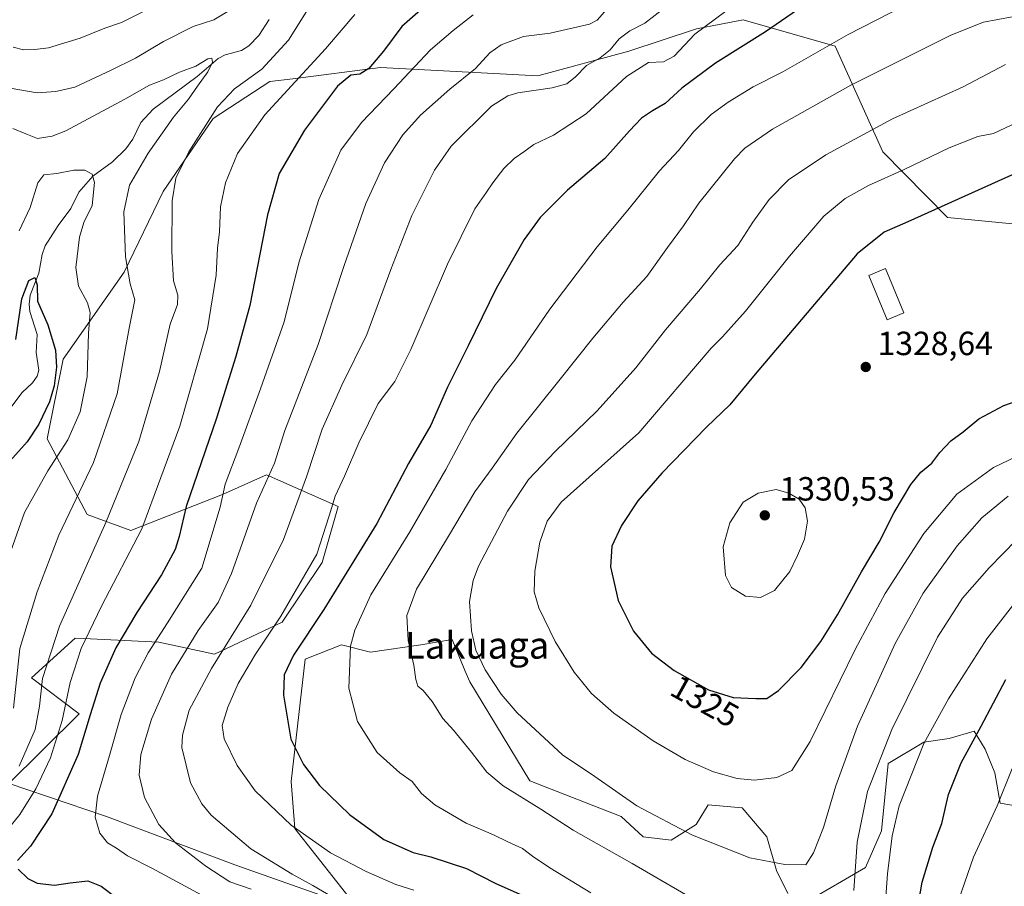
# Model space of a CAD drawing. Units: metres. Extents: x 661647 to 665106, y 4746526 to 4748920.
# Drawn here: x 664274 to 664569, y 4748516 to 4748775 of the extents above; entities that cross this region are included whole.
import ezdxf
from ezdxf.enums import TextEntityAlignment as Align

# ---------------------------------------------------------------- set-up
doc = ezdxf.new("R2010")
doc.units = ezdxf.units.M
doc.header["$MEASUREMENT"] = 0
for name, color, linetype, lineweight in [('Arbolado forestal CxS', 92, 'Continuous', 0), ('Corriente natural lineal', 142, 'Continuous', 13), ('Curva de nivel maestra', 30, 'Continuous', 30), ('Curva de nivel normal', 30, 'Continuous', 0), ('Edificación Cxs', 1, 'Continuous', 13), ('Municipio', 91, 'Continuous', 13), ('Municipio CxS', 4, 'Continuous', 0), ('Punto de cota en terreno', 7, 'Continuous', 0), ('Rótulo de curva de nivel directora', 7, 'Continuous', 0), ('Rótulo de punto de cota en terreno', 7, 'Continuous', 0), ('Texto cartográfico', 7, 'Continuous', 0)]:
    doc.layers.add(name, color=color, linetype=linetype, lineweight=lineweight)
doc.styles.add('Style-Arial', font='txt')

# ---------------------------------------------------------------- blocks, each defined once
blk = doc.blocks.new('*U11')
at = {"layer": 'Arbolado forestal CxS', "color": 92, "linetype": 'Continuous', "lineweight": 0}
for points in [[(664576.9899000004, 4748539.436100001, 1291.795400000003), (664567.3278999999, 4748541.0471, 1295.375100000005), (664565.7171, 4748550.171900001, 1296.922099999996), (664562.7704999996, 4748557.1677, 1299.005300000004), (664559.5493000001, 4748562.537699999, 1301.0766), (664552.0362999998, 4748560.389900001, 1303.273499999996), (664544.5224000001, 4748559.316099999, 1305.631599999993), (664533.7883000001, 4748552.872099999, 1309.127999999997), (664531.8110999997, 4748532.844699999, 1307.392099999998), (664527.1080999998, 4748521.881899999, 1308.800000000003), (664509.6700999998, 4748511.747500001, 1313.084499999997)], [(664503.8709000006, 4748514.0865, 1313.585300000006), (664500.4572999999, 4748520.9553, 1314.905599999998), (664497.5673000002, 4748531.019099999, 1317.065000000002), (664490.2795000002, 4748539.6589, 1318.601599999995), (664480.0828, 4748540.576300001, 1318.259699999995), (664476.4725000003, 4748534.733300001, 1316.436700000006), (664469.0125000002, 4748530.026500001, 1314.183000000005), (664460.7187000001, 4748531.0097, 1313.1342), (664454.1536999998, 4748537.1337, 1313.843999999998), (664426.8391000006, 4748547.733700001, 1312.017099999998), (664408.9057, 4748577.284299999, 1313.419899999994), (664407.8469000002, 4748579.8267, 1313.475399999996), (664406.5752999998, 4748582.879899999, 1313.482900000003), (664403.6319000004, 4748589.9483, 1313.306800000006), (664394.2489, 4748588.315300001, 1310.690600000002), (664379.2209000001, 4748586.1677, 1306.673899999995), (664370.6341000004, 4748588.3157, 1303.6394), (664359.7729000002, 4748584.039899999, 1300.637799999997), (664355.6064999999, 4748547.505700001, 1298.313699999999), (664356.6794999996, 4748533.5437, 1295.368199999997), (664375.4899000004, 4748509.6743, 1290.458299999999)], [(664270.7953000005, 4748546.426899999, 1263.593399999998), (664292.2553000003, 4748567.738100001, 1272.184599999993), (664277.9842999997, 4748578.446900001, 1262.619300000006), (664291.0664999997, 4748590.344500001, 1267.688099999999), (664293.5037000002, 4748590.2283, 1268.893299999996), (664316.0393000003, 4748589.154300001, 1279.699999999997), (664332.6882999997, 4748585.585300001, 1288.369000000006), (664352.9052999998, 4748595.103700001, 1294.645799999999), (664364.7973999997, 4748612.951300001, 1295.235799999995), (664369.5544999996, 4748629.608700001, 1295.001499999998), (664348.1490000002, 4748639.127900001, 1284.210300000006), (664335.0679000001, 4748633.178099999, 1279.385800000004), (664307.7158000005, 4748622.469900001, 1267.588099999994), (664294.6341000004, 4748627.229900001, 1261.535099999994), (664282.7424999997, 4748649.8365, 1251.652199999997), (664287.4999000002, 4748673.634099999, 1250.782600000006), (664305.6709000004, 4748699.566299999, 1259.397400000002), (664317.2983999997, 4748723.6395, 1263.434699999998), (664332.2414999995, 4748745.438899999, 1264.597599999994), (664349.2353999997, 4748756.468499999, 1266.061700000006), (664356.0138999998, 4748757.344699999, 1268.142500000002), (664382.1945000002, 4748760.7291, 1275.356599999999), (664429.2138999999, 4748758.195699999, 1287.989700000006), (664456.4161, 4748765.553099999, 1291.142800000001), (664476.6447000002, 4748772.181700001, 1293.777300000002), (664483.8761999998, 4748773.599099999, 1295.333400000003), (664490.5758999997, 4748774.9123, 1296.390199999994), (664517.9846000001, 4748767.029300001, 1304.674899999998), (664532.2430999996, 4748735.501499999, 1316.839099999997), (664551.5745000001, 4748715.890900001, 1325.585500000001), (664582.1892999997, 4748712.894500001, 1329.895900000003)]]:
    blk.add_polyline3d(points, dxfattribs=at)
blk = doc.blocks.new('5PATER')
at = {"layer": 'Punto de cota en terreno', "linetype": 'Continuous', "lineweight": 0}
h = blk.add_hatch(color=51, dxfattribs=at)
edge = h.paths.add_edge_path()
edge.add_ellipse((0, 0), major_axis=(-0.1095731443231308, -0.1110710700762829), ratio=0.9994222409660322, start_angle=0, end_angle=360)

msp = doc.modelspace()

# ---------------------------------------------------------------- linework, layer by layer
at = {"layer": 'Arbolado forestal CxS', "color": 92, "linetype": 'Continuous', "lineweight": 0}
for points in [[(664582.1892999997, 4748712.894500001, 1329.895900000003), (664551.5745000001, 4748715.890900001, 1325.585500000001), (664532.2430999996, 4748735.501499999, 1316.839099999997), (664517.9846000001, 4748767.029300001, 1304.674899999998), (664490.5758999997, 4748774.9123, 1296.390199999994), (664483.8761999998, 4748773.599099999, 1295.333400000003), (664476.6447000002, 4748772.181700001, 1293.777300000002), (664456.4161, 4748765.553099999, 1291.142800000001), (664429.2138999999, 4748758.195699999, 1287.989700000006), (664382.1945000002, 4748760.7291, 1275.356599999999), (664356.0138999998, 4748757.344699999, 1268.142500000002), (664349.2353999997, 4748756.468499999, 1266.061700000006), (664332.2414999995, 4748745.438899999, 1264.597599999994), (664317.2983999997, 4748723.6395, 1263.434699999998), (664305.6709000004, 4748699.566299999, 1259.397400000002), (664287.4999000002, 4748673.634099999, 1250.782600000006), (664282.7424999997, 4748649.8365, 1251.652199999997), (664294.6341000004, 4748627.229900001, 1261.535099999994), (664307.7158000005, 4748622.469900001, 1267.588099999994), (664335.0679000001, 4748633.178099999, 1279.385800000004), (664348.1490000002, 4748639.127900001, 1284.210300000006), (664369.5544999996, 4748629.608700001, 1295.001499999998), (664364.7973999997, 4748612.951300001, 1295.235799999995), (664352.9052999998, 4748595.103700001, 1294.645799999999), (664332.6882999997, 4748585.585300001, 1288.369000000006), (664316.0393000003, 4748589.154300001, 1279.699999999997), (664293.5037000002, 4748590.2283, 1268.893299999996), (664291.0664999997, 4748590.344500001, 1267.688099999999), (664277.9842999997, 4748578.446900001, 1262.619300000006), (664292.2553000003, 4748567.738100001, 1272.184599999993), (664270.7953000005, 4748546.426899999, 1263.593399999998)], [(664270.7953000005, 4748546.426899999, 1263.593399999998), (664292.2553000003, 4748567.738100001, 1272.184599999993), (664277.9842999997, 4748578.446900001, 1262.619300000006), (664291.0664999997, 4748590.344500001, 1267.688099999999), (664293.5037000002, 4748590.2283, 1268.893299999996), (664316.0393000003, 4748589.154300001, 1279.699999999997), (664332.6882999997, 4748585.585300001, 1288.369000000006), (664352.9052999998, 4748595.103700001, 1294.645799999999), (664364.7973999997, 4748612.951300001, 1295.235799999995), (664369.5544999996, 4748629.608700001, 1295.001499999998), (664348.1490000002, 4748639.127900001, 1284.210300000006), (664335.0679000001, 4748633.178099999, 1279.385800000004), (664307.7158000005, 4748622.469900001, 1267.588099999994), (664294.6341000004, 4748627.229900001, 1261.535099999994), (664282.7424999997, 4748649.8365, 1251.652199999997), (664287.4999000002, 4748673.634099999, 1250.782600000006), (664305.6709000004, 4748699.566299999, 1259.397400000002), (664317.2983999997, 4748723.6395, 1263.434699999998), (664332.2414999995, 4748745.438899999, 1264.597599999994), (664349.2353999997, 4748756.468499999, 1266.061700000006), (664356.0138999998, 4748757.344699999, 1268.142500000002), (664382.1945000002, 4748760.7291, 1275.356599999999), (664429.2138999999, 4748758.195699999, 1287.989700000006), (664456.4161, 4748765.553099999, 1291.142800000001), (664476.6447000002, 4748772.181700001, 1293.777300000002), (664483.8761999998, 4748773.599099999, 1295.333400000003), (664490.5758999997, 4748774.9123, 1296.390199999994), (664517.9846000001, 4748767.029300001, 1304.674899999998), (664532.2430999996, 4748735.501499999, 1316.839099999997), (664551.5745000001, 4748715.890900001, 1325.585500000001), (664582.1892999997, 4748712.894500001, 1329.895900000003)], [(664270.7953000005, 4748546.426899999, 1263.593399999998), (664292.2553000003, 4748567.738100001, 1272.184599999993), (664277.9842999997, 4748578.446900001, 1262.619300000006), (664291.0664999997, 4748590.344500001, 1267.688099999999), (664293.5037000002, 4748590.2283, 1268.893299999996), (664316.0393000003, 4748589.154300001, 1279.699999999997), (664332.6882999997, 4748585.585300001, 1288.369000000006), (664352.9052999998, 4748595.103700001, 1294.645799999999), (664364.7973999997, 4748612.951300001, 1295.235799999995), (664369.5544999996, 4748629.608700001, 1295.001499999998), (664348.1490000002, 4748639.127900001, 1284.210300000006), (664335.0679000001, 4748633.178099999, 1279.385800000004), (664307.7158000005, 4748622.469900001, 1267.588099999994), (664294.6341000004, 4748627.229900001, 1261.535099999994), (664282.7424999997, 4748649.8365, 1251.652199999997), (664287.4999000002, 4748673.634099999, 1250.782600000006), (664305.6709000004, 4748699.566299999, 1259.397400000002), (664317.2983999997, 4748723.6395, 1263.434699999998), (664332.2414999995, 4748745.438899999, 1264.597599999994), (664349.2353999997, 4748756.468499999, 1266.061700000006), (664356.0138999998, 4748757.344699999, 1268.142500000002), (664382.1945000002, 4748760.7291, 1275.356599999999), (664429.2138999999, 4748758.195699999, 1287.989700000006), (664456.4161, 4748765.553099999, 1291.142800000001), (664476.6447000002, 4748772.181700001, 1293.777300000002), (664483.8761999998, 4748773.599099999, 1295.333400000003), (664490.5758999997, 4748774.9123, 1296.390199999994), (664517.9846000001, 4748767.029300001, 1304.674899999998), (664532.2430999996, 4748735.501499999, 1316.839099999997), (664551.5745000001, 4748715.890900001, 1325.585500000001), (664582.1892999997, 4748712.894500001, 1329.895900000003)], [(664661.8015000002, 4748619.4143, 1303.044399999999), (664630.1316999998, 4748614.046700001, 1302.939700000003), (664614.0277000006, 4748613.5101, 1303.2451), (664592.7178999997, 4748608.6503, 1303.0046), (664587.9707000004, 4748598.956499999, 1300.487999999998), (664588.7817000002, 4748593.9027, 1298.290099999998), (664603.4835000001, 4748590.406500001, 1294.013099999996), (664606.3312999997, 4748582.4429, 1290.334099999993), (664606.7493000004, 4748570.3881, 1286.990399999995), (664598.9978999998, 4748543.730699999, 1284.420899999997), (664587.7247000001, 4748538.899700001, 1287.441399999996), (664576.9899000004, 4748539.436100001, 1291.795400000003), (664567.3278999999, 4748541.0471, 1295.375100000005), (664565.7171, 4748550.171900001, 1296.922099999996), (664562.7704999996, 4748557.1677, 1299.005300000004), (664559.5493000001, 4748562.537699999, 1301.0766), (664552.0362999998, 4748560.389900001, 1303.273499999996), (664544.5224000001, 4748559.316099999, 1305.631599999993), (664533.7883000001, 4748552.872099999, 1309.127999999997), (664531.8110999997, 4748532.844699999, 1307.392099999998), (664527.1080999998, 4748521.881899999, 1308.800000000003), (664509.6700999998, 4748511.747500001, 1313.084499999997)], [(664661.8015000002, 4748619.4143, 1303.044399999999), (664630.1316999998, 4748614.046700001, 1302.939700000003), (664614.0277000006, 4748613.5101, 1303.2451), (664592.7178999997, 4748608.6503, 1303.0046), (664587.9707000004, 4748598.956499999, 1300.487999999998), (664588.7817000002, 4748593.9027, 1298.290099999998), (664603.4835000001, 4748590.406500001, 1294.013099999996), (664606.3312999997, 4748582.4429, 1290.334099999993), (664606.7493000004, 4748570.3881, 1286.990399999995), (664598.9978999998, 4748543.730699999, 1284.420899999997), (664587.7247000001, 4748538.899700001, 1287.441399999996), (664576.9899000004, 4748539.436100001, 1291.795400000003), (664567.3278999999, 4748541.0471, 1295.375100000005), (664565.7171, 4748550.171900001, 1296.922099999996), (664562.7704999996, 4748557.1677, 1299.005300000004), (664559.5493000001, 4748562.537699999, 1301.0766), (664552.0362999998, 4748560.389900001, 1303.273499999996), (664544.5224000001, 4748559.316099999, 1305.631599999993), (664533.7883000001, 4748552.872099999, 1309.127999999997), (664531.8110999997, 4748532.844699999, 1307.392099999998), (664527.1080999998, 4748521.881899999, 1308.800000000003), (664509.6700999998, 4748511.747500001, 1313.084499999997)], [(664375.4899000004, 4748509.6743, 1290.458299999999), (664356.6794999996, 4748533.5437, 1295.368199999997), (664355.6064999999, 4748547.505700001, 1298.313699999999), (664359.7729000002, 4748584.039899999, 1300.637799999997), (664370.6341000004, 4748588.3157, 1303.6394), (664379.2209000001, 4748586.1677, 1306.673899999995), (664394.2489, 4748588.315300001, 1310.690600000002), (664403.6319000004, 4748589.9483, 1313.306800000006), (664406.5752999998, 4748582.879899999, 1313.482900000003), (664407.8469000002, 4748579.8267, 1313.475399999996), (664408.9057, 4748577.284299999, 1313.419899999994), (664426.8391000006, 4748547.733700001, 1312.017099999998), (664454.1536999998, 4748537.1337, 1313.843999999998), (664460.7187000001, 4748531.0097, 1313.1342), (664469.0125000002, 4748530.026500001, 1314.183000000005), (664476.4725000003, 4748534.733300001, 1316.436700000006), (664480.0828, 4748540.576300001, 1318.259699999995), (664490.2795000002, 4748539.6589, 1318.601599999995), (664497.5673000002, 4748531.019099999, 1317.065000000002), (664500.4572999999, 4748520.9553, 1314.905599999998), (664503.8709000006, 4748514.0865, 1313.585300000006)], [(664503.8709000006, 4748514.0865, 1313.585300000006), (664500.4572999999, 4748520.9553, 1314.905599999998), (664497.5673000002, 4748531.019099999, 1317.065000000002), (664490.2795000002, 4748539.6589, 1318.601599999995), (664480.0828, 4748540.576300001, 1318.259699999995), (664476.4725000003, 4748534.733300001, 1316.436700000006), (664469.0125000002, 4748530.026500001, 1314.183000000005), (664460.7187000001, 4748531.0097, 1313.1342), (664454.1536999998, 4748537.1337, 1313.843999999998), (664426.8391000006, 4748547.733700001, 1312.017099999998), (664408.9057, 4748577.284299999, 1313.419899999994), (664407.8469000002, 4748579.8267, 1313.475399999996), (664406.5752999998, 4748582.879899999, 1313.482900000003), (664403.6319000004, 4748589.9483, 1313.306800000006), (664394.2489, 4748588.315300001, 1310.690600000002), (664379.2209000001, 4748586.1677, 1306.673899999995), (664370.6341000004, 4748588.3157, 1303.6394), (664359.7729000002, 4748584.039899999, 1300.637799999997), (664355.6064999999, 4748547.505700001, 1298.313699999999), (664356.6794999996, 4748533.5437, 1295.368199999997), (664375.4899000004, 4748509.6743, 1290.458299999999)], [(664503.8709000006, 4748514.0865, 1313.585300000006), (664500.4572999999, 4748520.9553, 1314.905599999998), (664497.5673000002, 4748531.019099999, 1317.065000000002), (664490.2795000002, 4748539.6589, 1318.601599999995), (664480.0828, 4748540.576300001, 1318.259699999995), (664476.4725000003, 4748534.733300001, 1316.436700000006), (664469.0125000002, 4748530.026500001, 1314.183000000005), (664460.7187000001, 4748531.0097, 1313.1342), (664454.1536999998, 4748537.1337, 1313.843999999998), (664426.8391000006, 4748547.733700001, 1312.017099999998), (664408.9057, 4748577.284299999, 1313.419899999994), (664407.8469000002, 4748579.8267, 1313.475399999996), (664406.5752999998, 4748582.879899999, 1313.482900000003), (664403.6319000004, 4748589.9483, 1313.306800000006), (664394.2489, 4748588.315300001, 1310.690600000002), (664379.2209000001, 4748586.1677, 1306.673899999995), (664370.6341000004, 4748588.3157, 1303.6394), (664359.7729000002, 4748584.039899999, 1300.637799999997), (664355.6064999999, 4748547.505700001, 1298.313699999999), (664356.6794999996, 4748533.5437, 1295.368199999997), (664375.4899000004, 4748509.6743, 1290.458299999999)], [(664509.6700999998, 4748511.747500001, 1313.084499999997), (664527.1080999998, 4748521.881899999, 1308.800000000003), (664531.8110999997, 4748532.844699999, 1307.392099999998), (664533.7883000001, 4748552.872099999, 1309.127999999997), (664544.5224000001, 4748559.316099999, 1305.631599999993), (664552.0362999998, 4748560.389900001, 1303.273499999996), (664559.5493000001, 4748562.537699999, 1301.0766), (664562.7704999996, 4748557.1677, 1299.005300000004), (664565.7171, 4748550.171900001, 1296.922099999996), (664567.3278999999, 4748541.0471, 1295.375100000005), (664576.9899000004, 4748539.436100001, 1291.795400000003)]]:
    msp.add_polyline3d(points, dxfattribs=at)
at = {"layer": 'Corriente natural lineal', "color": 142, "linetype": 'Continuous', "lineweight": 13}
msp.add_polyline3d([(664349, 4748775, 1263.034499999994), (664345.8992999997, 4748770.235400001, 1262.511299999998), (664342.931, 4748767.1558, 1262.215700000001), (664340.6857000003, 4748765.7874, 1262.057199999996), (664335.9003999997, 4748764.455600001, 1261.6584), (664333.8065999999, 4748763.341200001, 1261.224300000002), (664327.5088000001, 4748758.043299999, 1259.873999999996), (664314.3373999996, 4748748.269200001, 1258.478799999997), (664310.6391000003, 4748744.2193, 1258.001999999993), (664308.2828000003, 4748739.293, 1257.377299999993), (664306.2178999997, 4748736.3803, 1257.106), (664302.2512999997, 4748732.5593, 1256.348499999993), (664296.3512000004, 4748728.2523, 1255.363899999997), (664292.1177000003, 4748723.495999999, 1253.790800000002), (664289.8033999996, 4748718.561699999, 1253.069300000003), (664285.9556, 4748713.548699999, 1252.671199999997), (664282.1062000003, 4748707.4803, 1252.143100000001), (664281.2396999998, 4748704.892000001, 1252.080400000006), (664280.2340000002, 4748699.291099999, 1251.472800000003), (664277.6303000003, 4748692.721200001, 1250.266499999998), (664277.2887000004, 4748689.99, 1250.088799999998), (664277.5032000003, 4748687.8554, 1249.819600000003), (664279.7218000004, 4748680.957000001, 1249.440799999997), (664279.4231000004, 4748675.650900001, 1248.950299999997), (664280.1785000004, 4748670.312000001, 1248.285300000003), (664279.7115000002, 4748668.5142, 1248.030400000004), (664278.2786999998, 4748666.5407, 1247.646999999997), (664275.2698999997, 4748663.625700001, 1247.385399999999), (664268.8255000003, 4748655.207900001, 1246.242700000003)], dxfattribs=at)
at = {"layer": 'Curva de nivel maestra', "color": 30, "linetype": 'Continuous', "lineweight": 30, "flags": 128}
for points, elevation in [([(664398.0800000001, 4748781.2601), (664388.5999999996, 4748772.940099999), (664383.0999999996, 4748765.540100001), (664378.7599999999, 4748760.390100001), (664376.0700000003, 4748758.7401), (664373.4100000003, 4748758.4001), (664369.4400000004, 4748755.110099999), (664359.5, 4748741.950099999), (664351.9900000002, 4748729.0001), (664348.4699999997, 4748716.7401), (664343.2599999999, 4748689.6601), (664339.0700000003, 4748674.420100001), (664333.2999999998, 4748655.9801), (664324.25, 4748629.600099999), (664322.0800000001, 4748620.7301), (664320.9600000001, 4748616.840100001), (664316.8399999999, 4748609.200099999), (664309.4400000004, 4748598.020099999), (664303.2400000002, 4748587.440099999), (664298.54, 4748576.9001), (664295.5099999999, 4748567.4301), (664291.9500000002, 4748555.5801), (664284.0899999999, 4748537.940099999), (664277.75, 4748528.290100001), (664273.8899999997, 4748523.950099999)], 1275), ([(664508.4000000004, 4748778.950099999), (664497.2000000002, 4748771.290100001), (664482.25, 4748762.0001), (664472.2199999997, 4748754.470100001), (664467.2699999996, 4748749.960100001), (664463.4199999999, 4748747.7601), (664460.1799999997, 4748745.540100001), (664456.5599999997, 4748741.790100001), (664449.2000000002, 4748733.530099999), (664438.0800000001, 4748724.0601), (664429.9000000004, 4748715.860099999), (664425.1399999997, 4748709.360099999), (664416.8200000003, 4748694.7301), (664408.3799999999, 4748677.620100001), (664402.2000000002, 4748665.290100001), (664397.2800000003, 4748653.950099999), (664390.5800000001, 4748642.520099999), (664381.1600000003, 4748624.5701), (664365.2999999998, 4748598.940099999), (664356.2699999996, 4748585.290100001), (664353.5099999999, 4748579.370100001), (664353.2400000002, 4748573.290100001), (664355.4800000006, 4748560.2301), (664359.2599999999, 4748552.610099999), (664364.0099999999, 4748546.360099999), (664373, 4748537.6801), (664383.25, 4748530.280099999), (664391.9600000001, 4748526.370100001), (664397.3099999997, 4748525.0101), (664407.9400000004, 4748521.5601), (664416.6299999999, 4748517.0801), (664428.1100000005, 4748512.0701)], 1300), ([(664587.6399999997, 4748736.220100001), (664539.7199999997, 4748714.5701), (664532.5999999996, 4748711.5101), (664524.5999999996, 4748705.090100001), (664494.1600000003, 4748669.170100001), (664486.5599999997, 4748660.020099999), (664479.6299999999, 4748653.290100001), (664466.2800000003, 4748639.620100001), (664459.0800000001, 4748631.290100001), (664454.1900000004, 4748623.950099999), (664451.3300000001, 4748617.800100001), (664450.8799999999, 4748611.620100001), (664453.2300000006, 4748601.5801), (664457.7800000003, 4748592.460100001), (664463.1900000004, 4748585.880100001), (664469.9299999997, 4748580.690099999), (664480.1900000004, 4748574.960100001), (664487.5999999996, 4748572.590100001), (664494.3200000003, 4748572.3301), (664497.6100000005, 4748572.290100001), (664501.0599999997, 4748574.670100001), (664507.8700000001, 4748581.620100001), (664513.7000000002, 4748589.290100001), (664518.7000000002, 4748597.290100001), (664525.8499999996, 4748610.140100001), (664531.1399999997, 4748619.040100001), (664535.5999999996, 4748627.850099999), (664540.5999999996, 4748636.1601), (664543.5999999996, 4748639.860099999), (664546.8799999999, 4748642.620100001), (664549.2699999996, 4748645.780099999), (664552.5800000001, 4748649.290100001), (664556.1900000004, 4748651.950099999), (664560.8899999997, 4748655.7601), (664568.3899999997, 4748659.790100001), (664573.7199999997, 4748661.670100001)], 1325), ([(664273.3399999999, 4748679.460100001), (664275.1399999997, 4748691.620100001), (664277.2300000006, 4748697.110099999), (664279.0499999998, 4748697.970100001), (664279.6799999997, 4748695.840100001), (664279.8600000005, 4748690.940099999), (664282.9400000004, 4748683.8201), (664285.2100000001, 4748676.350099999), (664285.5199999996, 4748671.200099999), (664284.7699999996, 4748665.630100001), (664283.3499999996, 4748660.870100001), (664280.2599999999, 4748654.220100001), (664276.75, 4748648.950099999), (664271.5999999996, 4748643.1801)], 1250), ([(664541.5, 4748503.030099999), (664543.9500000002, 4748517.460100001), (664547.1600000003, 4748527.9301), (664549.8799999999, 4748535.050100001), (664551.9000000004, 4748543.6601), (664555.6399999997, 4748553.090100001), (664561.6500000004, 4748564.030099999), (664568.9600000001, 4748578.0001)], 1300), ([(664274.0800000001, 4748521.370100001), (664276.9199999999, 4748518.5601), (664279.7000000002, 4748517.2401), (664284.8799999999, 4748516.5701), (664289.5999999996, 4748517.2501), (664294.7999999998, 4748517.860099999), (664298.7999999998, 4748516.340100001), (664303.2699999996, 4748512.880100001)], 1275)]:
    msp.add_lwpolyline(points, dxfattribs=dict(at, elevation=elevation))
at = {"layer": 'Curva de nivel normal', "color": 30, "linetype": 'Continuous', "lineweight": 0, "flags": 128}
for points, elevation in [([(664339.4400000004, 4748779.109999999), (664332.4199999999, 4748774.939999999), (664326.3399999999, 4748772.939999999), (664317.4800000006, 4748768.42), (664309.1100000005, 4748763.460000001), (664301.8099999997, 4748759.939999999), (664290.9500000002, 4748754.779999999), (664285.3200000003, 4748753.51), (664279.75, 4748753.16), (664268.7699999996, 4748754.970000001)], 1265), ([(664317.8300000001, 4748780.57), (664304.8600000005, 4748774.15), (664299.9400000004, 4748772.430000001), (664292.5199999996, 4748769.49), (664283.1200000001, 4748766.560000001), (664278.9800000006, 4748766.08), (664275.5999999996, 4748765.92), (664272.5800000001, 4748766.710000001)], 1270), ([(664274.3399999999, 4748552.17), (664279.0999999996, 4748563.109999999), (664280.4500000002, 4748570.02), (664281.2699999996, 4748578.289999999), (664286.3899999997, 4748593.949999999), (664300.2400000002, 4748624.82), (664310.0999999996, 4748649.029999999), (664316.2300000006, 4748669.91), (664319.4199999999, 4748684.100000001), (664321.5800000001, 4748689.939999999), (664321.7000000002, 4748692.720000001), (664320.4600000001, 4748697.050000001), (664319.9000000004, 4748705.779999999), (664319.9800000006, 4748720.880000001), (664321.0999999996, 4748727.66), (664324.9900000002, 4748735.550000001), (664333.5499999998, 4748748.949999999), (664338.6100000005, 4748754.359999999), (664346.8200000003, 4748760.230000001), (664354.79, 4748768.850000001), (664362.1500000004, 4748780.57)], 1265), ([(664467.2999999998, 4748778.720000001), (664461.1399999997, 4748773.939999999), (664456.7400000002, 4748771.619999999), (664453.5199999996, 4748769.289999999), (664450.8499999996, 4748765.949999999), (664447.8499999996, 4748763.619999999), (664443.7400000002, 4748761.289999999), (664440.5099999999, 4748757.949999999), (664437.9100000003, 4748755.789999999), (664433.54, 4748754.65), (664423.2599999999, 4748753.17), (664420.2800000003, 4748752.210000001), (664415.3899999997, 4748749.119999999), (664403.3399999999, 4748737.189999999), (664398.3600000005, 4748730.07), (664391.5800000001, 4748716.51), (664385.2800000003, 4748700.42), (664378.1900000004, 4748680.949999999), (664370.7000000002, 4748665.82), (664364.7999999998, 4748652.74), (664360.1299999999, 4748638.480000001), (664353.2800000003, 4748619.77), (664343.4800000006, 4748600.220000001), (664331.7800000003, 4748581.32), (664325.0999999996, 4748568.800000001), (664323.1200000001, 4748561.390000001), (664322.9299999997, 4748557.689999999), (664325.4699999997, 4748547.15), (664328.8499999996, 4748540.859999999), (664331.6500000004, 4748537.529999999), (664343.4699999997, 4748527.49), (664355.9100000003, 4748519.84), (664362.04, 4748516.480000001), (664367.7699999996, 4748513.08)], 1290), ([(664445.0300000003, 4748514.34), (664432.7699999996, 4748521.789999999), (664427.5800000001, 4748525.27), (664424.6100000005, 4748527.59), (664420.2199999997, 4748529.58), (664416.0199999996, 4748531.619999999), (664407.7999999998, 4748535.15), (664398.4800000006, 4748540.630000001), (664394.4500000002, 4748543.99), (664391.7100000001, 4748547.529999999), (664388.0599999997, 4748550.15), (664381.2000000002, 4748556.230000001), (664375.4000000004, 4748565.480000001), (664372.7800000003, 4748575.390000001), (664373.25, 4748587.960000001), (664374.5599999997, 4748592.720000001), (664379.3799999999, 4748603.310000001), (664390.9600000001, 4748622.07), (664401.7599999999, 4748640.699999999), (664409.5499999998, 4748655.230000001), (664416.6200000001, 4748666.01), (664422.3399999999, 4748673.350000001), (664432.7800000003, 4748688.57), (664446.9800000006, 4748707.16), (664456.0800000001, 4748718.130000001), (664465.54, 4748729.810000001), (664471.2000000002, 4748735.869999999), (664475.7400000002, 4748741.52), (664480.9699999997, 4748746.67), (664486.0800000001, 4748750.359999999), (664493.5, 4748754.930000001), (664502.4100000003, 4748759.380000001), (664521.8600000005, 4748770.58), (664538.6200000001, 4748779.07)], 1305), ([(664269.5099999999, 4748531.449999999), (664274.5800000001, 4748537.720000001), (664279.29, 4748545.32), (664283.7199999997, 4748554.619999999), (664287.1299999999, 4748565.710000001), (664289.5199999996, 4748577.109999999), (664292.8799999999, 4748587.210000001), (664298.8899999997, 4748599.890000001), (664310.9199999999, 4748622.960000001), (664322.3300000001, 4748653.619999999), (664330.5999999996, 4748682.630000001), (664333.1299999999, 4748698.67), (664333.5999999996, 4748706.800000001), (664334.1399999997, 4748711.630000001), (664334.4500000002, 4748719.119999999), (664335.9900000002, 4748726.230000001), (664339.5199999996, 4748735.060000001), (664347.7000000002, 4748746.560000001), (664365.8399999999, 4748766.300000001), (664374.6200000001, 4748776.49)], 1270), ([(664334.9600000001, 4748510.310000001), (664314.1799999997, 4748521.529999999), (664306.6500000004, 4748525.380000001), (664303.4100000003, 4748527.640000001), (664300.7000000002, 4748529.27), (664298.3799999999, 4748532.100000001), (664297.0199999996, 4748536.930000001), (664297.7300000006, 4748543.199999999), (664301.3600000005, 4748555.289999999), (664304.7800000003, 4748567.58), (664309.0199999996, 4748578.460000001), (664312.8799999999, 4748585.91), (664318.6600000003, 4748594.9), (664328.9100000003, 4748611.26), (664334.3399999999, 4748629.460000001), (664335.8700000001, 4748636.289999999), (664339.9800000006, 4748647.08), (664346.3600000005, 4748664.779999999), (664353.5, 4748684.74), (664357.8399999999, 4748702.359999999), (664363.7999999998, 4748721.25), (664370.3799999999, 4748736.029999999), (664376.5499999998, 4748744.289999999), (664386.2400000002, 4748754.289999999), (664397.2100000001, 4748765.949999999), (664403.9800000006, 4748771.730000001), (664409.9199999999, 4748776.4)], 1280), ([(664449.1699999999, 4748777.289999999), (664446.9699999997, 4748774.800000001), (664444.6200000001, 4748773.66), (664432.8600000005, 4748770.930000001), (664424.9400000004, 4748769.960000001), (664418.2599999999, 4748767.5), (664414.8899999997, 4748765.029999999), (664410.5899999999, 4748760.41), (664402.9299999997, 4748754.220000001), (664394.2300000006, 4748746.439999999), (664388.9299999997, 4748740.600000001), (664383.4100000003, 4748732.26), (664377.8200000003, 4748720.119999999), (664371.2599999999, 4748701.289999999), (664363.5800000001, 4748677.949999999), (664353.7000000002, 4748652.289999999), (664350.5800000001, 4748642.619999999), (664345.1799999997, 4748630.619999999), (664337.7199999997, 4748609.619999999), (664333.7999999998, 4748600.949999999), (664327.8200000003, 4748592.619999999), (664319.8700000001, 4748579.619999999), (664313.8099999997, 4748566.140000001), (664310.7100000001, 4748555.619999999), (664310.1600000003, 4748549.42), (664311.7599999999, 4748542.82), (664316.04, 4748534.67), (664321.0499999998, 4748529.220000001), (664330.1200000001, 4748522.25), (664337.2699999996, 4748517.600000001), (664343.6299999999, 4748515.4)], 1285), ([(664392.2199999997, 4748515.140000001), (664386.8099999997, 4748516.83), (664377.9800000006, 4748520.66), (664367.2699999996, 4748526.279999999), (664355.5300000003, 4748534.539999999), (664344.8499999996, 4748544.810000001), (664339.4600000001, 4748552.32), (664335.5300000003, 4748560.289999999), (664334.9900000002, 4748564.289999999), (664336.6200000001, 4748569.74), (664339.7000000002, 4748576.77), (664344.8799999999, 4748585.560000001), (664352.5099999999, 4748596.890000001), (664363.2199999997, 4748615.439999999), (664366.8700000001, 4748626.82), (664368.6600000003, 4748632.74), (664371.5, 4748638.74), (664375.75, 4748648.67), (664381.5800000001, 4748660.359999999), (664386.4800000006, 4748666.949999999), (664391.3099999997, 4748676.5), (664402.2800000003, 4748701.970000001), (664410.4400000004, 4748718.470000001), (664413.9400000004, 4748723.480000001), (664415.7699999996, 4748726.300000001), (664419.0700000003, 4748730.560000001), (664422.1399999997, 4748733.480000001), (664425.0800000001, 4748735.5), (664427.9800000006, 4748737.689999999), (664433.8799999999, 4748740.460000001), (664443.6699999999, 4748746.82), (664455.7100000001, 4748758.02), (664462.2999999998, 4748762.15), (664466.7800000003, 4748762.359999999), (664469.9400000004, 4748764.039999999), (664476.0700000003, 4748770.600000001), (664485.3300000001, 4748777.480000001)], 1295), ([(664491.1200000001, 4748503.470000001), (664457.4299999997, 4748523.109999999), (664439.7800000003, 4748532.99), (664430.1399999997, 4748539.27), (664418.9000000004, 4748546.27), (664414.0199999996, 4748550.32), (664409.4600000001, 4748556.350000001), (664404, 4748562.91), (664400.9000000004, 4748566.390000001), (664397.7000000002, 4748571.4), (664394.9699999997, 4748574.680000001), (664393.4100000003, 4748575.970000001), (664392.7400000002, 4748577.980000001), (664392.2000000002, 4748582.289999999), (664390.54, 4748589.619999999), (664390.0599999997, 4748597.119999999), (664393.0099999999, 4748604.970000001), (664402.5599999997, 4748620.789999999), (664410.3600000005, 4748634.060000001), (664415.54, 4748641.130000001), (664422.9400000004, 4748651.539999999), (664435.9299999997, 4748667.640000001), (664445.5999999996, 4748679.859999999), (664454.7400000002, 4748690.619999999), (664461.7800000003, 4748698.289999999), (664467.9100000003, 4748706.980000001), (664472.7400000002, 4748713.439999999), (664477.2699999996, 4748720.140000001), (664487.9400000004, 4748733.470000001), (664491.0199999996, 4748736.600000001), (664499.2699999996, 4748742.230000001), (664522.6600000003, 4748755.380000001), (664552.5099999999, 4748770.32), (664562.3499999996, 4748774.25), (664570.8399999999, 4748775.84)], 1310), ([(664272.4900000002, 4748742.5), (664276.3099999997, 4748740.91), (664279.8300000001, 4748739.52), (664284.1799999997, 4748740.16), (664288.2699999996, 4748741.83), (664305.9400000004, 4748751.189999999), (664313.2699999996, 4748755.390000001), (664317.4100000003, 4748757.02), (664322.1699999999, 4748759.33), (664327.0800000001, 4748761.100000001), (664330.7000000002, 4748763.25), (664331.8399999999, 4748763.49), (664332.0499999998, 4748762.32), (664330.7199999997, 4748759.350000001), (664327.5899999999, 4748755.130000001), (664324.9400000004, 4748751.279999999), (664320.4500000002, 4748745.82), (664312.8700000001, 4748735.15), (664307.25, 4748725.600000001), (664305.5899999999, 4748717.609999999), (664306.0999999996, 4748704.119999999), (664307.4600000001, 4748696.08), (664308.8600000005, 4748691.300000001), (664307.2100000001, 4748682.83), (664303.5899999999, 4748663.24), (664296.5099999999, 4748642.77), (664286.2199999997, 4748621.07), (664279.7400000002, 4748604.140000001), (664274.5199999996, 4748587.24), (664272.5999999996, 4748569.42)], 1260), ([(664569.6600000003, 4748632.730000001), (664561.8399999999, 4748626.289999999), (664554.4800000006, 4748617.880000001), (664544.3200000003, 4748603.730000001), (664535.9400000004, 4748588.76), (664524.7100000001, 4748564.050000001), (664518.1600000003, 4748546.289999999), (664514.5199999996, 4748533.779999999), (664511.54, 4748526.300000001), (664509.2699999996, 4748522.680000001), (664502.9299999997, 4748522.800000001), (664492.5, 4748524.76), (664475.3600000005, 4748531.539999999), (664458.75, 4748540.27), (664446.2199999997, 4748549.039999999), (664436.6299999999, 4748555.529999999), (664423.0599999997, 4748568.08), (664418.25, 4748573.600000001), (664413.5199999996, 4748580.859999999), (664410.75, 4748586.75), (664409.4000000004, 4748592.5), (664408.7800000003, 4748601.289999999), (664409.8799999999, 4748607.58), (664411.5300000003, 4748611.779999999), (664420.1799999997, 4748628.279999999), (664426.4800000006, 4748637.720000001), (664434.4000000004, 4748646.08), (664446.9400000004, 4748658.17), (664458.4500000002, 4748671.02), (664467.3300000001, 4748682.359999999), (664477.7800000003, 4748694.630000001), (664483.5999999996, 4748701.779999999), (664488.9400000004, 4748707.51), (664493.4600000001, 4748714.560000001), (664498.3499999996, 4748721.32), (664504.1200000001, 4748727.109999999), (664515.1900000004, 4748734.609999999), (664535.1500000004, 4748745.32), (664556.2000000002, 4748754.949999999), (664568.8600000005, 4748761.630000001)], 1315), ([(664579.0199999996, 4748647.850000001), (664565.25, 4748641.32), (664554.3200000003, 4748633.289999999), (664544.4800000006, 4748621.619999999), (664532.9699999997, 4748603.619999999), (664523.9699999997, 4748586.949999999), (664510.54, 4748559.480000001), (664505.0599999997, 4748550.869999999), (664500.6100000005, 4748548.789999999), (664493.9600000001, 4748547.9), (664488.7000000002, 4748548.42), (664481.6500000004, 4748550.480000001), (664473.2400000002, 4748554.140000001), (664463.6399999997, 4748559.699999999), (664451.9100000003, 4748567.930000001), (664445.2800000003, 4748573.810000001), (664440.0800000001, 4748580.15), (664434.4199999999, 4748589.289999999), (664429.4699999997, 4748599.34), (664428.1699999999, 4748604.17), (664428.2800000003, 4748610.289999999), (664429.7800000003, 4748618.949999999), (664431.9800000006, 4748625.289999999), (664436.2100000001, 4748630.949999999), (664459.3600000005, 4748651.619999999), (664481.0300000003, 4748676.949999999), (664484.4000000004, 4748680.289999999), (664491.2599999999, 4748687.980000001), (664504.3600000005, 4748704.380000001), (664514.6500000004, 4748716.310000001), (664520.9699999997, 4748721.58), (664527.9500000002, 4748725.470000001), (664538.6600000003, 4748730.230000001), (664552.04, 4748736.710000001), (664560.5999999996, 4748740.100000001), (664565.2699999996, 4748740.960000001), (664572.2699999996, 4748744.230000001)], 1320), ([(664270.7599999999, 4748613.220000001), (664275.9400000004, 4748627.859999999), (664282.9400000004, 4748640.310000001), (664288.8700000001, 4748649.57), (664292.54, 4748657.92), (664294.6100000005, 4748668.390000001), (664295.0599999997, 4748681.41), (664295.5, 4748687.52), (664294.7300000006, 4748690.41), (664292.0099999999, 4748695.430000001), (664291.2100000001, 4748700.99), (664292.3300000001, 4748710.01), (664293.6900000004, 4748714.390000001), (664296.0999999996, 4748719.539999999), (664296.8600000005, 4748726.359999999), (664296.1100000005, 4748728.83), (664293.9000000004, 4748730.02), (664290.7100000001, 4748730.02), (664285.5999999996, 4748729.060000001), (664281.7300000006, 4748728.680000001), (664279.8799999999, 4748726.26), (664277.6600000003, 4748718.880000001), (664274.3099999997, 4748711.939999999)], 1255), ([(664500.3700000001, 4748634.720000001), (664494.9699999997, 4748633.619999999), (664490.5300000003, 4748630.949999999), (664486.5899999999, 4748624.720000001), (664484.6100000005, 4748617.630000001), (664485.2599999999, 4748609.08), (664487.0599999997, 4748605.42), (664491.2199999997, 4748602.9), (664495.6799999997, 4748602.449999999), (664499.8499999996, 4748604.57), (664504.5199999996, 4748610.279999999), (664506.7800000003, 4748615.02), (664508.8499999996, 4748619.84), (664509.7599999999, 4748625.289999999), (664509.0199999996, 4748629.289999999), (664507.2400000002, 4748631.789999999), (664504.1399999997, 4748633.66), (664500.3700000001, 4748634.720000001)], 1330), ([(664572.1399999997, 4748619.689999999), (664564, 4748611.289999999), (664556.0800000001, 4748602.289999999), (664548.6100000005, 4748590.619999999), (664534.8899999997, 4748563.109999999), (664527.6699999999, 4748544.59), (664524.6200000001, 4748529.449999999), (664523.5599999997, 4748515.029999999)], 1310), ([(664577.2699999996, 4748608.050000001), (664563.3099999997, 4748590.100000001), (664551.8600000005, 4748572.189999999), (664544.5300000003, 4748558.930000001), (664537.1600000003, 4748540.289999999), (664535, 4748531.289999999), (664533.5999999996, 4748519.949999999), (664532.3399999999, 4748502.130000001)], 1305), ([(664570.8200000003, 4748551.449999999), (664566.3399999999, 4748540.289999999), (664559.3600000005, 4748524.949999999), (664554.9400000004, 4748512.289999999)], 1295)]:
    msp.add_lwpolyline(points, dxfattribs=dict(at, elevation=elevation))
at = {"layer": 'Edificación Cxs', "color": 1, "linetype": 'Continuous', "lineweight": 13}
msp.add_polyline3d([(664538.5500999996, 4748687.5001, 1336.090599999996), (664533.5401, 4748685.4101, 1334.002900000007), (664528.0201000003, 4748698.630100001, 1335.678700000004), (664533.0301000001, 4748700.720100001, 1341.276899999997), (664538.5500999996, 4748687.5001, 1336.090599999996)], dxfattribs=at)
msp.add_3dface([(664538.5500999996, 4748687.5001, 1341.276899999997), (664533.5401, 4748685.4101, 1341.276899999997), (664528.0201000003, 4748698.630100001, 1341.276899999997), (664533.0301000001, 4748700.720100001, 1341.276899999997)], dxfattribs=at)
at = {"layer": 'Municipio', "color": 91, "linetype": 'Continuous', "lineweight": 13, "flags": 128}
msp.add_lwpolyline([(664374.6220000011, 4748509.987000002), (664338.7250000006, 4748522.664999997), (664300.4349999997, 4748537.094000001), (664271.0870000015, 4748547.035999998)], dxfattribs=at)
msp.add_lwpolyline([(664374.6220000011, 4748509.987000002), (664338.7250000006, 4748522.664999997), (664300.4349999997, 4748537.094000001), (664271.0870000015, 4748547.035999998)], dxfattribs=at)
at = {"layer": 'Municipio CxS', "color": 4, "linetype": 'Continuous', "lineweight": 0, "flags": 128}
for points in [[(664374.6220000007, 4748509.987000001), (664338.725, 4748522.664999999), (664300.4349999991, 4748537.094000001), (664271.0870000009, 4748547.035999999)], [(664271.0870000009, 4748547.035999999), (664300.4349999991, 4748537.094000001), (664338.725, 4748522.664999999), (664374.6220000007, 4748509.987000001)]]:
    msp.add_lwpolyline(points, dxfattribs=at)

# ---------------------------------------------------------------- block references
at = {"layer": 'Arbolado forestal CxS', "color": 92, "linetype": 'Continuous', "lineweight": 0}
msp.add_blockref('*U11', (0, 0), dxfattribs=at)
at = {"layer": 'Punto de cota en terreno', "color": 7, "linetype": 'Continuous', "lineweight": 0, "xscale": 10, "yscale": 10, "zscale": 10}
for p in [(664527.1399999997, 4748671.289999999, 1328.639999999999), (664497, 4748627, 1330.529999999999)]:
    msp.add_blockref('5PATER', p, dxfattribs=at)

# ---------------------------------------------------------------- texts
at = {"layer": 'Rótulo de curva de nivel directora', "color": 7, "linetype": 'Continuous', "lineweight": 0, "style": 'Style-Arial'}
msp.add_text('1325', height=7.000000000000002, rotation=330.8175354599584, dxfattribs=at).set_placement((664479.1032228832, 4748571.528129765), align=Align.MIDDLE_CENTER)
at = {"layer": 'Rótulo de punto de cota en terreno', "color": 7, "linetype": 'Continuous', "lineweight": 0, "style": 'Style-Arial'}
for s, p in [('1328,64', (664530.6677999999, 4748674.8178)), ('1330,53', (664501.4096999997, 4748631.409700001))]:
    msp.add_text(s, height=7.000000000000002, dxfattribs=at).set_placement(p)
at = {"layer": 'Texto cartográfico', "color": 7, "linetype": 'Continuous', "lineweight": 0, "style": 'Style-Arial'}
msp.add_text('Lakuaga', height=8, dxfattribs=at).set_placement((664411.0920256099, 4748588.210150001), align=Align.MIDDLE_CENTER)

doc.saveas('drawing.dxf')
